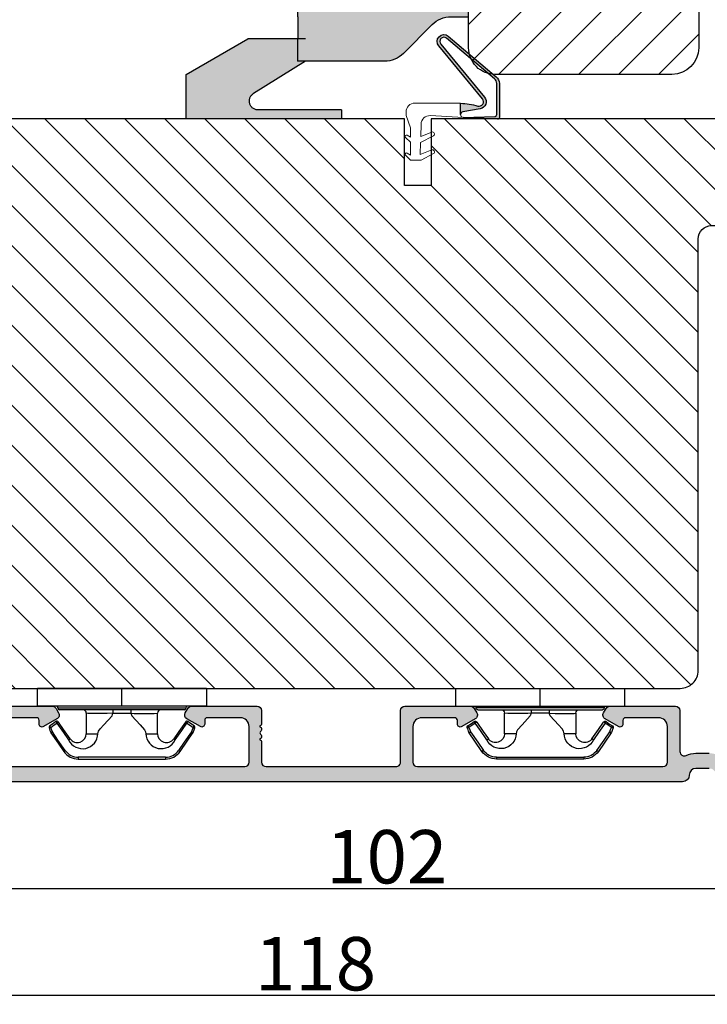
# Model space of a CAD drawing. Units: millimetres. Extents: x -32343 to -30579, y -6423 to -5176.
# Drawn here: x -31887 to -31809, y -6303 to -6192 of the extents above; entities that cross this region are included whole.
import ezdxf

# ---------------------------------------------------------------- set-up
doc = ezdxf.new("R2010")
doc.units = ezdxf.units.MM
doc.linetypes.add('HIDDEN2', pattern=[4.762499999999999, 3.175, -1.5875])
doc.layers.get('0').update_dxf_attribs({"lineweight": 0})
doc.layers.get('DEFPOINTS').update_dxf_attribs({"lineweight": 0})
for name, color, linetype, lineweight in [('03 FRAME', 40, 'Continuous', 25), ('05 SASH', 40, 'Continuous', 25), ('06 SASH HATCH', 40, 'Continuous', 0), ('09 ALUMINIUM', 55, 'Continuous', 25), ('10 ALUMINIUM HATCH', 55, 'Continuous', 0), ('15 CLIPS', 22, 'Continuous', 25), ('22 GLASKLODS', 22, 'Continuous', 25), ('DIMENSIONER', 5, 'Continuous', 9)]:
    doc.layers.add(name, color=color, linetype=linetype, lineweight=lineweight)
doc.styles.add('M1x2', font='arial.ttf', dxfattribs={"height": 6})
doc.dimstyles.new('M1x1 NY', dxfattribs={"dimtxt": 5, "dimasz": 5, "dimexe": 1, "dimexo": 2, "dimgap": 0.5, "dimtad": 1, "dimdec": 0, "dimdsep": 46, "dimtxsty": 'M1x2', "dimcen": -1, "dimclrd": 256, "dimclre": 256, "dimclrt": 256, "dimazin": 2, "dimtfac": 1, "dimtdec": 0, "dimtmove": 0, "dimatfit": 3, "dimfxl": 1, "dimtolj": 1, "dimarcsym": 0})

# ---------------------------------------------------------------- blocks, each defined once
blk = doc.blocks.new('dsfsdfsdfdfsdf')
at = {"layer": '10 ALUMINIUM HATCH'}
blk.add_hatch(color=256, dxfattribs=at).paths.add_polyline_path([(867.2228309051153, 1010.846052673577), (867.2218862196262, 1015.842795248861), (867.221886219628, 1018.042795248858), (848.0218862196274, 1018.042795248847), (848.0218862196274, 1015.842795248858), (849.9815694608062, 1015.842795248858, -0.1990154771289394), (852.1038973728976, 1014.963674797134), (855.3428962333294, 1011.72332955137, 0.1990154771294529), (857.4652241454229, 1010.844209099637)])
at = {"layer": '03 FRAME'}
blk.add_line((848.0218862159329, 1018.042795246073), (866.2228301487578, 1018.042795246073), dxfattribs=at)
at = {"layer": '09 ALUMINIUM'}
for p, q in [((848.0218862196273, 1015.842795248858), (848.0218862196273, 1018.042795248847)), ((867.221886219628, 1018.042795248858), (848.0218862196273, 1018.042795248847)), ((867.2218862196262, 1015.842795248861), (867.221886219628, 1018.042795248858)), ((849.9815694608062, 1015.842795248858), (848.0218862196273, 1015.842795248858)), ((852.1038973728957, 1014.963674797136), (855.3428962333294, 1011.72332955137)), ((867.2218862196262, 1015.842795248861), (867.2228309051154, 1010.846052673577))]:
    blk.add_line(p, q, dxfattribs=at)
at = {"layer": '09 ALUMINIUM', "ltscale": 25.4}
blk.add_line((857.4652241454189, 1010.844209099637), (867.2228309051154, 1010.846052673577), dxfattribs=at)
at = {"layer": '09 ALUMINIUM'}
blk.add_arc((849.9821362720998, 1012.842795302405), 3, 44.98809413503002, 90.01082529836442, dxfattribs=at)
at = {"layer": '09 ALUMINIUM', "ltscale": 25.4}
blk.add_arc((857.4646573341254, 1013.844209046093), 3, 224.98809413503, 270.0108252983645, dxfattribs=at)
blk = doc.blocks.new('dsdsfsdfsdfsdfsdfsdfsd')
at = {"layer": '10 ALUMINIUM HATCH'}
blk.add_hatch(color=256, dxfattribs=at).paths.add_polyline_path([(893.0610225925566, 1008.699171945154, -0.7539941119075143), (892.5320555799356, 1006.850529559023), (883.1921599250147, 1006.850529559023), (883.1921599250146, 1005.850529559034), (900.6203631551708, 1005.84798844578), (900.6203631551709, 1010.850529559002), (893.6921599249347, 1014.85052955898), (887.2220738176431, 1014.85052955898), (887.2225487711376, 1012.338349184137)])
at = {"layer": '09 ALUMINIUM'}
for p, q in [((887.2220738138587, 1014.85052955898), (893.6921599249347, 1014.85052955898)), ((900.6203631551709, 1010.850529559001), (893.6921599249347, 1014.85052955898)), ((887.2225487673443, 1012.338349186502), (893.0610225925504, 1008.699171945145)), ((900.6203631551709, 1005.850529559029), (900.6203631551709, 1010.850529559001)), ((883.1921599250147, 1006.850529559023), (892.5320555799356, 1006.850529559023))]:
    blk.add_line(p, q, dxfattribs=at)
at = {"layer": '09 ALUMINIUM', "linetype": 'HIDDEN2', "ltscale": 25.4}
blk.add_line((883.1921599250147, 1006.850529559023), (883.1921599250147, 1005.850529559029), dxfattribs=at)
at = {"layer": '09 ALUMINIUM', "linetype": 'HIDDEN2'}
blk.add_arc((892.5320555799356, 1007.850529559018), 0.999999999994543, 270, 58.06431343027569, dxfattribs=at)
blk = doc.blocks.new('*D28932')
at = {"lineweight": -2}
for p, q in [((-31896.30749726968, -6266.101248240722), (-31896.30749726968, -6290.591430598737)), ((-31794.30749726968, -6270.351248568547), (-31794.30749726968, -6290.591430598737)), ((-31891.30749726968, -6289.591430598737), (-31799.30749726968, -6289.591430598737))]:
    blk.add_line(p, q, dxfattribs=at)
for points in [[(-31891.30749726968, -6288.758097265404), (-31891.30749726968, -6290.42476393207), (-31896.30749726968, -6289.591430598737)], [(-31799.30749726968, -6290.42476393207), (-31799.30749726968, -6288.758097265404), (-31794.30749726968, -6289.591430598737)]]:
    blk.add_solid(points)
at = {"layer": 'DEFPOINTS', "color": 0}
for p in [(-31896.30749726968, -6264.101248240722), (-31794.30749726968, -6268.351248568547), (-31794.30749726968, -6289.591430598737)]:
    blk.add_point(p, dxfattribs=at)
at = {"insert": (-31845.2977267883, -6286.028430598737), "char_height": 6, "attachment_point": 5, "style": 'M1x2'}
blk.add_mtext('\\A1;102', dxfattribs=at)
blk = doc.blocks.new('b')
at = {"layer": '15 CLIPS'}
for p, q in [((1725.674588023891, -2993.348521290714), (1725.674588023891, -2991.348520962888)), ((1744.674581825008, -2991.348520962888), (1725.674588023891, -2991.348520962888)), ((1735.174555122127, -2993.348521290714), (1735.174555122127, -2991.348520962888)), ((1744.674581825008, -2991.348520962888), (1744.674581825008, -2993.348521290714)), ((1735.174555122127, -2993.348521290714), (1725.674588023891, -2993.348521290714)), ((1744.674581825008, -2993.348521290714), (1735.174555122127, -2993.348521290714)), ((1727.974552451839, -2993.548520950967), (1735.174555122127, -2993.548520950967)), ((1735.174555122127, -2993.748520611221), (1728.174585639705, -2993.748520611221)), ((1731.17460662054, -2994.148519931728), (1731.174606620541, -2996.448521612579)), ((1734.163004695644, -2993.748520611221), (1734.163004695644, -2994.148519931728)), ((1734.163004695644, -2994.148519931728), (1736.18610554861, -2994.148519931728)), ((1735.174555122127, -2993.548520950967), (1742.374557792415, -2993.548520950967)), ((1742.174584209194, -2993.748520611221), (1735.174555122127, -2993.748520611221)), ((1736.18610554861, -2993.748520611221), (1736.18610554861, -2994.148519931728)), ((1739.174563228359, -2996.448521612579), (1739.174563228359, -2994.148519931728)), ((1727.766651450863, -2995.082509814197), (1727.880615531673, -2995.246847270423)), ((1742.468554317226, -2995.246847270423), (1742.582518398037, -2995.082509814197)), ((1731.174606620541, -2996.448521612579), (1732.480663596859, -2996.448521612579)), ((1737.868506252041, -2996.448521612579), (1739.174563228359, -2996.448521612579)), ((1740.071791946163, -2999.09851804226), (1730.277377902737, -2999.09851804226)), ((1730.277377902737, -2999.09851804226), (1730.277377902737, -2999.298521427804)), ((1730.277377902737, -2999.298521427804), (1740.071791946163, -2999.298521427804)), ((1740.071791946163, -2999.09851804226), (1740.071791946163, -2999.298521427804))]:
    blk.add_line(p, q, dxfattribs=at)
at = {"layer": '15 CLIPS', "flags": 128}
for points in [[(1734.163004695644, -2994.148519931728), (1734.162945090999, -2994.148519931728), (1733.507472812404, -2994.16228487938), (1732.580262958278, -2994.179275928432), (1731.830198108425, -2994.182345567638), (1731.342989742031, -2994.169161765271), (1731.17460662054, -2994.148519931728), (1731.17460662054, -2994.148519931728)], [(1732.480663596859, -2996.448521612579), (1732.546288310757, -2996.165019570285), (1732.720691501369, -2995.881521253282), (1733.133155643215, -2995.436021237069), (1734.063703357448, -2994.42352086156), (1734.163004695644, -2994.148519931728)], [(1736.18610554861, -2994.148519931728), (1736.285466491451, -2994.42352086156), (1737.216014205684, -2995.436021237069), (1737.714309036007, -2996.003021596366), (1737.827200233211, -2996.225771604472), (1737.868506252041, -2996.448521612579)], [(1727.766651450863, -2995.082509814197), (1727.371353446712, -2995.356672553712), (1727.060813247432, -2995.57208373993)], [(1727.174836932888, -2995.736417470866), (1727.570075332393, -2995.462258456641), (1727.880615531673, -2995.246847270423)], [(1727.880615531673, -2995.246847270423), (1728.613097011318, -2996.302791981393), (1729.188579856625, -2997.132462559634)], [(1729.35290986227, -2997.018472401792), (1728.620428382626, -2995.962527690822), (1728.044945537319, -2995.13285711258)], [(1742.30422431158, -2995.13285711258), (1741.571742831936, -2996.18880182355), (1740.996259986629, -2997.018472401792)], [(1741.160589992275, -2997.132462559634), (1741.89307147192, -2996.076517848664), (1742.468554317226, -2995.246847270423)], [(1742.468554317226, -2995.246847270423), (1742.400783836116, -2995.199860183889), (1742.34141760992, -2995.158647297317), (1742.313045799007, -2995.138988940412), (1742.30422431158, -2995.13285711258)], [(1742.468554317226, -2995.246847270423), (1742.863792716732, -2995.521006284648), (1743.174332916012, -2995.736417470866)], [(1743.288356601467, -2995.57208373993), (1742.893058597316, -2995.297921000415), (1742.582518398037, -2995.082509814197)], [(1727.174836932888, -2995.736417470866), (1727.09723168539, -2995.764271466428), (1727.029163181057, -2995.788701920205), (1726.996678649654, -2995.800354628259), (1726.986605464687, -2995.80399051159)], [(1726.986605464687, -2995.80399051159), (1727.089661895504, -2996.09119176715), (1727.170664607754, -2996.316847501689)], [(1727.174836932888, -2995.736417470866), (1727.12780886816, -2995.66868424266), (1727.08662205862, -2995.609265862399), (1727.066952525844, -2995.580927579099), (1727.060813247432, -2995.57208373993)], [(1727.358896075954, -2996.249274460965), (1727.281350433102, -2996.277124731237), (1727.213281928768, -2996.301558910304), (1727.180797397365, -2996.313211618358), (1727.170664607754, -2996.316847501689)], [(1727.170664607754, -2996.316847501689), (1727.182585536709, -2996.343624888354), (1727.194566070309, -2996.363264618808)], [(1727.358896075954, -2996.249274460965), (1727.255839645138, -2995.962073205405), (1727.174836932888, -2995.736417470866)], [(1727.358896075954, -2996.249274460965), (1727.29118519949, -2996.29625782221), (1727.231759368648, -2996.337470708781), (1727.20344716238, -2996.357129065686), (1727.194566070309, -2996.363264618808)], [(1727.194566070309, -2996.363264618808), (1728.000659286251, -2997.525354026252), (1728.634018241634, -2998.438426403695)], [(1728.79834824728, -2998.324436245853), (1727.992255031338, -2997.162343113118), (1727.358896075954, -2996.249274460965)], [(1742.990214168301, -2996.249274460965), (1742.184180557003, -2997.411363868409), (1741.55082160162, -2998.324436245853)], [(1741.715151607265, -2998.438426403695), (1742.521244823208, -2997.276333270961), (1743.154544173946, -2996.363264618808)], [(1743.174332916012, -2995.736417470866), (1743.07121688055, -2996.023618726426), (1742.990214168301, -2996.249274460965)], [(1742.990214168301, -2996.249274460965), (1743.067819415798, -2996.277124731237), (1743.135887920132, -2996.301558910304), (1743.168372451534, -2996.313211618358), (1743.178445636501, -2996.316847501689)], [(1743.154544173946, -2996.363264618808), (1743.16944533514, -2996.338029502326), (1743.178445636501, -2996.316847501689)], [(1743.174332916012, -2995.736417470866), (1743.221301376095, -2995.66868424266), (1743.262547790279, -2995.609265862399), (1743.282217323055, -2995.580927579099), (1743.288356601467, -2995.57208373993)], [(1743.174332916012, -2995.736417470866), (1743.251938163509, -2995.764271466428), (1743.320006667843, -2995.788701920205), (1743.352431594601, -2995.800354628259), (1743.362564384212, -2995.80399051159)], [(1743.178445636501, -2996.316847501689), (1743.281561671963, -2996.029646246129), (1743.362564384212, -2995.80399051159)], [(1741.160589992275, -2997.132462559634), (1741.100091277828, -2997.090504615003), (1741.070646583309, -2997.070086298877), (1741.044360934963, -2997.051858453447), (1741.023022472134, -2997.0370541498), (1741.007823287716, -2997.026478050643), (1740.996259986629, -2997.018472401792)], [(1728.79834824728, -2998.324436245853), (1728.737849532833, -2998.366394190484), (1728.708404838314, -2998.38681250661), (1728.682119189968, -2998.40504035204), (1728.660780727138, -2998.419844655687), (1728.645581542721, -2998.430424480134), (1728.634018241634, -2998.438426403695)], [(1741.55082160162, -2998.324436245853), (1741.611320316067, -2998.366394190484), (1741.640705405941, -2998.38681250661), (1741.666991054287, -2998.40504035204), (1741.688329517116, -2998.419844655687), (1741.703588306179, -2998.430424480134), (1741.715151607265, -2998.438426403695)]]:
    blk.add_lwpolyline(points, dxfattribs=at)
at = {"layer": '15 CLIPS'}
for centre, radius, start, end in [((1727.774636185113, -2993.548437566613), 0.1999162841157195, 359.9761021382934, 90.01642684253714), ((1742.574575791252, -2993.548539289814), 0.2000179996771818, 89.99564905503033, 179.9947467802374), ((1728.174576810269, -2993.54849625146), 0.2000243599548527, 180.0070750257789, 270.0025291391612), ((1730.774564261904, -2994.148562970589), 0.4000423609518949, 0.00616421004845298, 89.99490299886635), ((1737.680334388485, -2967.45209613877), 26.73820792721736, 266.7964333864821, 273.2035666135169), ((1739.574605586995, -2994.148562970589), 0.4000423609518493, 90.00509700110108, 179.9938357899516), ((1742.174635172008, -2993.548597982469), 0.1999226352472523, 269.9853945792363, 0.02207643996827224), ((1727.880630221271, -2995.246800788785), 0.1999567064013017, 34.73919008847473, 124.7514281364961), ((1676.562550596112, -2921.09047172018), 90.18154924084618, 304.6842024126541, 304.8112670635605), ((1742.468538288677, -2995.246793387749), 0.1999513887642524, 55.24704775660296, 145.2623340184867), ((1727.174750147956, -2995.736368626348), 0.1999278399978054, 124.7425637718728, 199.7691616424899), ((1730.754160519657, -2996.403199831268), 1.727097837253968, 204.9765625124734, 358.4962954301532), ((1730.174595361691, -2996.448511475086), 1.000011258901074, 214.7470536339564, 359.9994191709981), ((1739.595647749099, -2996.400126858901), 1.727819378015159, 181.6050160398656, 334.9221260175089), ((1740.174581654563, -2996.448488566535), 1.000018426750359, 180.0018933639298, 325.2516338311219), ((1664.023393728765, -3110.264531111615), 138.6911586203074, 55.21095446086177, 55.29357606292435), ((1743.174243999605, -2995.736424848969), 0.2000742012953344, 340.2630085310463, 55.22526605446303), ((1658.801640952174, -2895.486098169375), 123.6377958477756, 304.7013941919377, 304.7940752842768), ((1730.277309678993, -2997.298643450656), 1.999877978312006, 214.7450829768983, 270.0019545855268), ((1730.278204597931, -2997.296914661576), 1.801603570355001, 214.7737449584011, 269.9737088957686), ((1740.07085594517, -2997.296705812178), 1.801812473197853, 270.0297638681862, 325.2227822776543), ((1740.071725188212, -2997.298385544884), 2.000135884033944, 270.0019123444893, 325.2510500930991)]:
    blk.add_arc(centre, radius, start, end, dxfattribs=at)
blk = doc.blocks.new('*D28935')
at = {"lineweight": -2}
for p, q in [((-31820.3781149557, -6116.60124824072), (-31759.32269462879, -6116.60124824072)), ((-31760.32269462879, -6121.60124824072), (-31760.32269462879, -6272.601248568547)), ((-31800.81882278692, -6277.601248568547), (-31759.32269462879, -6277.601248568547))]:
    blk.add_line(p, q, dxfattribs=at)
for points in [[(-31759.48936129546, -6121.60124824072), (-31761.15602796212, -6121.60124824072), (-31760.32269462879, -6116.60124824072)], [(-31761.15602796212, -6272.601248568547), (-31759.48936129546, -6272.601248568547), (-31760.32269462879, -6277.601248568547)]]:
    blk.add_solid(points)
at = {"layer": 'DEFPOINTS', "color": 0}
for p in [(-31822.3781149557, -6116.60124824072), (-31802.81882278692, -6277.601248568547), (-31760.32269462879, -6277.601248568547)]:
    blk.add_point(p, dxfattribs=at)
at = {"insert": (-31763.88569462879, -6197.101248404633), "char_height": 6, "attachment_point": 5, "rotation": 90, "style": 'M1x2'}
blk.add_mtext('\\A1;161', dxfattribs=at)
blk = doc.blocks.new('*D28955')
at = {"lineweight": -2}
for p, q in [((-31912.30749726968, -6129.601248240719), (-31912.30749726968, -6302.612777483331)), ((-31794.30749726968, -6272.351248568547), (-31794.30749726968, -6302.612777483331)), ((-31799.30749726968, -6301.612777483331), (-31907.30749726968, -6301.612777483331))]:
    blk.add_line(p, q, dxfattribs=at)
for points in [[(-31907.30749726968, -6300.779444149998), (-31907.30749726968, -6302.446110816664), (-31912.30749726968, -6301.612777483331)], [(-31799.30749726968, -6302.446110816664), (-31799.30749726968, -6300.779444149998), (-31794.30749726968, -6301.612777483331)]]:
    blk.add_solid(points)
at = {"layer": 'DEFPOINTS', "color": 0}
for p in [(-31912.30749726968, -6127.601248240719), (-31794.30749726968, -6270.351248568547), (-31912.30749726968, -6301.612777483331)]:
    blk.add_point(p, dxfattribs=at)
at = {"insert": (-31853.30749726968, -6298.049777483331), "char_height": 6, "attachment_point": 5, "style": 'M1x2'}
blk.add_mtext('\\A1;118', dxfattribs=at)

msp = doc.modelspace()

# ---------------------------------------------------------------- hatches: boundary and pattern name
h = msp.add_hatch(color=256)
h.dxf.hatch_style = 1
edge = h.paths.add_edge_path()
edge.add_arc((-31834.92188133196, -6201.182471274365), 0.5000000000000422, 253.6405528208944, 399.4256567136421)
edge.add_line((-31834.53565669824, -6200.86493303681), (-31839.44225439328, -6194.896993829978))
edge.add_arc((-31838.87617087765, -6194.392443974572), 0.7583014593556159, 49.83725210260002, 221.7105969444481, ccw=False)
edge.add_line((-31838.38709604602, -6193.81293822626), (-31832.98751092617, -6198.369926989633))
edge.add_arc((-31833.63247187883, -6199.134142515218), 1.000000000001108, 3.1604940886609256e-11, 49.83725210264652, ccw=False)
edge.add_line((-31832.63247187883, -6199.134142515217), (-31832.63247187883, -6202.934142515216))
edge.add_arc((-31832.83247187883, -6202.934142515219), 0.1999999999977806, -93.0611341140293, 8.196252565539908e-10, ccw=False)
edge.add_line((-31832.84315216994, -6203.133857140074), (-31836.70897197015, -6202.927121750088))
edge.add_line((-31836.70897197015, -6202.927121750088), (-31833.12637822531, -6202.817915624546))
edge.add_arc((-31833.13247187883, -6202.618008477632), 0.2000000000014841, 271.7459733492537, 360.0000000000835)
edge.add_line((-31832.93247187883, -6202.618008477632), (-31832.93247187883, -6199.134142515217))
edge.add_arc((-31833.63247187883, -6199.13414251522), 0.7000000000020326, 2.95391744215294e-10, 49.8372521029105)
edge.add_line((-31833.18099921197, -6198.599191647309), (-31838.58058433181, -6194.042202883942))
edge.add_arc((-31838.87617087764, -6194.392443974578), 0.4583014593549372, 49.83725210258884, 222.3649235408822)
edge.add_line((-31839.21479516487, -6194.701270495052), (-31834.31056154357, -6200.666334257592))
edge.add_arc((-31834.92852095752, -6201.174395437679), 0.800000000000477, -80.34437874227882, 39.42565671355669, ccw=False)
edge.add_line((-31834.79434027962, -6201.963062379853), (-31836.74538901763, -6202.295006104503))
edge.add_arc((-31836.69196139776, -6202.609034906967), 0.3185413620590353, 99.65562125724723, 180.008761414779)
edge.add_line((-31837.01050275609, -6202.60908361689), (-31837.01069618183, -6201.344164841839))
edge.add_arc((-31837.31601175492, -6209.338336618878), 7.999999999998753, 73.64055282077032, 87.81280711082269, ccw=False)
at = {"layer": '06 SASH HATCH'}
h = msp.add_hatch(dxfattribs=at)
h.set_pattern_fill('ANSI31', color=256, style=0)
h.set_pattern_definition([(45, (-33520.46456852846, -3274.464817941944), (-2.245064030267288, 2.245064030267288), [])])
h.paths.add_polyline_path([(-31855.30749726968, -6178.601248240704, -0.4142135623730951), (-31852.30749726971, -6175.60124824072), (-31813.24527354517, -6175.60124824072, -0.4142135623730951), (-31810.24527354519, -6178.601248240704), (-31810.24527354519, -6195.101279897222, -0.4142129852729871), (-31813.24526763414, -6198.101279897202), (-31833.10654742582, -6198.101319030751, -0.4142141394735465), (-31836.10655333685, -6195.101319030757), (-31836.10655333685, -6189.418365006266), (-31854.30749726952, -6189.418365009044, -0.4142135624177343), (-31855.30749726967, -6188.418365009047)])
h = msp.add_hatch(dxfattribs=at)
h.set_pattern_fill('ANSI31', color=256, angle=270, style=0)
h.set_pattern_definition([(315.0000000000001, (-31239.6359914693, -1917.014872863565), (2.245064030267289, 2.245064030267288), [])])
h.paths.add_polyline_path([(-31796.34253107378, -6211.251676044816, 0.3336511523868639), (-31801.26560820368, -6205.990269316797), (-31805.60746556263, -6205.224682718028, -0.2835093783445413), (-31806.39171067986, -6204.526999390251, 0.3312708873011406), (-31808.30749726969, -6203.10124824072), (-31840.30749726968, -6203.10124824072), (-31840.30749726968, -6210.60124824072), (-31843.30749726968, -6210.60124824072), (-31843.30749726968, -6203.10124824072), (-31893.30749726968, -6203.10124824072, 0.4142135623760623), (-31896.30749726968, -6206.10124824072), (-31896.30749726968, -6264.101248240722, 0.4142135623740657), (-31893.30749726968, -6267.10124824072), (-31812.30749726968, -6267.10124824072, 0.4142135623729115), (-31810.30749726968, -6265.101248240722), (-31810.30749726968, -6216.601248240721, -0.414213562378362), (-31808.80749726968, -6215.10124824072), (-31795.30749726968, -6215.10124824072, 0.4142135623766597), (-31794.30749726969, -6214.10124824072, 0.06554346281407966), (-31794.34157144339, -6213.842429195622), (-31794.66737778661, -6212.626503369327, 0.1713316445969216), (-31795.53202093255, -6212.126760944175, -0.3308290260394156)])
h.paths.add_polyline_path([(-31796.62386569109, -6205.324791105413, 0.3394542588605647), (-31799.52164316996, -6203.10124824072), (-31808.30749726969, -6203.10124824072, -0.3312708873011406), (-31806.39171067986, -6204.526999390251, 0.2835093783445413), (-31805.60746556263, -6205.224682718028), (-31801.26560820368, -6205.990269316797, -0.3336511523868639), (-31796.34253107378, -6211.251676044816, 0.3308290260394156), (-31795.53202093255, -6212.126760944175, -0.1713316445969216), (-31794.66737778661, -6212.626503369327)], flags=17)
at = {"layer": '09 ALUMINIUM'}
h = msp.add_hatch(color=256, dxfattribs=at)
edge = h.paths.add_edge_path()
edge.add_arc((-31810.55749726968, -6276.851248568547), 0.7499999999997913, 89.99999999998406, 180.000000000016)
edge.add_arc((-31812.05749726968, -6276.851248568547), 0.7499999999998883, -90.00000000000853, 8.526512829121202e-12, ccw=False)
edge.add_line((-31812.05749726968, -6277.601248568547), (-31893.80749726968, -6277.601248568546))
edge.add_arc((-31893.80749726969, -6276.401248568549), 1.199999999997483, 180.1881334474322, 270.0000000001742, ccw=False)
edge.add_arc((-31894.50749349609, -6276.403547048081), 0.5000000000014078, 116.6528307078882, 180.1881334475138, ccw=False)
edge.add_arc((-31894.86636019209, -6275.688554254756), 0.3000000000000294, 296.652830708194, 367.0000000000445)
edge.add_line((-31894.5685963466, -6275.651993451735), (-31895.3040525633, -6269.662183240249))
edge.add_arc((-31894.80777948748, -6269.601248568546), 0.4999999999996477, 90.0000000000523, 187.0000000000778, ccw=False)
edge.add_line((-31894.80777948748, -6269.101248568546), (-31894.4047755573, -6269.101248568546))
edge.add_arc((-31894.4047755573, -6269.601248568546), 0.4999999999997544, 6.99999999979741, 89.99999999990138, ccw=False)
edge.add_line((-31893.90850248148, -6269.540313896845), (-31893.18138835443, -6275.46218324025))
edge.add_arc((-31892.6851152786, -6275.401248568543), 0.5000000000038106, 187.0000000004186, 270.0000000003495)
edge.add_line((-31892.6851152786, -6275.901248568547), (-31891.25749726969, -6275.901248568547))
edge.add_arc((-31891.25749726969, -6275.401248568547), 0.4999999999999902, 269.9999999999989, 360.0000000000011)
edge.add_line((-31890.75749726969, -6275.401248568547), (-31890.75749726969, -6269.601248568547))
edge.add_arc((-31890.25749726969, -6269.601248568547), 0.4999999999997962, 89.9999999999767, 180.0000000000234, ccw=False)
edge.add_line((-31890.25749726969, -6269.101248568547), (-31882.89617240428, -6269.101248568547))
edge.add_arc((-31882.89617240428, -6269.601248568545), 0.4999999999984506, 29.999999999897625, 89.99999999997772, ccw=False)
edge.add_line((-31882.46315970239, -6269.351248568547), (-31882.1744845678, -6269.851248568547))
edge.add_arc((-31882.60749726969, -6270.101248568548), 0.4999999999988368, -60.00000000001478, 30.00000000017792, ccw=False)
edge.add_line((-31882.35749726969, -6270.534261270439), (-31883.87041378215, -6271.40774402617))
edge.add_arc((-31884.03277494466, -6271.126526243522), 0.3247223250264119, 179.9999999999151, 300.0000000000934, ccw=False)
edge.add_line((-31884.35749726969, -6271.126526243521), (-31884.35749726969, -6270.701248568547))
edge.add_arc((-31884.65749726968, -6270.701248568545), 0.2999999999981786, 359.9999999996174, 449.9999999995142)
edge.add_line((-31884.65749726968, -6270.401248568547), (-31888.35749726969, -6270.401248568547))
edge.add_arc((-31888.35749726969, -6271.401248568547), 0.9999999999996894, 89.9999999999822, 180.0000000000178)
edge.add_line((-31889.35749726969, -6271.401248568547), (-31889.35749726969, -6275.401248568547))
edge.add_arc((-31888.85749726969, -6275.401248568546), 0.5000000000004803, 180.0000000000551, 269.999999999945)
edge.add_line((-31888.85749726969, -6275.901248568547), (-31861.25749726969, -6275.901248568547))
edge.add_arc((-31861.25749726969, -6275.401248568547), 0.4999999999999902, 269.9999999999989, 360.0000000000011)
edge.add_line((-31860.75749726969, -6275.401248568547), (-31860.75749726969, -6271.401248568547))
edge.add_arc((-31861.75749726969, -6271.401248568547), 1.000000000000141, 8.091331109642044e-12, 89.99999999999191)
edge.add_line((-31861.75749726969, -6270.401248568547), (-31865.45749726969, -6270.401248568547))
edge.add_arc((-31865.45749726969, -6270.701248568549), 0.3000000000020154, 89.99999999982909, 179.9999999996498)
edge.add_line((-31865.75749726969, -6270.701248568547), (-31865.75749726969, -6271.126526243521))
edge.add_arc((-31866.08221959472, -6271.126526243521), 0.3247223250267892, 240.000000000022, 359.99999999996965, ccw=False)
edge.add_line((-31866.24458075723, -6271.40774402617), (-31867.75749726969, -6270.534261270439))
edge.add_arc((-31867.50749726969, -6270.101248568548), 0.4999999999985948, 149.9999999998847, 239.9999999999905, ccw=False)
edge.add_line((-31867.94050997158, -6269.851248568548), (-31867.65183483699, -6269.351248568547))
edge.add_arc((-31867.21882213509, -6269.601248568551), 0.5000000000047518, 89.9999999996055, 149.9999999996856, ccw=False)
edge.add_line((-31867.21882213509, -6269.101248568547), (-31859.85749726969, -6269.101248568547))
edge.add_arc((-31859.85749726969, -6269.601248568547), 0.4999999999997962, -2.3419488570652902e-11, 90.0000000000233, ccw=False)
edge.add_line((-31859.35749726969, -6269.601248568547), (-31859.35749726969, -6271.103547048081))
edge.add_arc((-31859.55749726968, -6271.103547048087), 0.1999999999910213, -90.0000000017385, 1.4778152035432868e-09, ccw=False)
edge.add_line((-31859.55749726968, -6271.303547048077), (-31859.55749726968, -6271.420704335609))
edge.add_arc((-31859.65749726968, -6271.703547048083), 0.2999999999983879, -53.130102354048915, 70.52877936585918, ccw=False)
edge.add_arc((-31859.35749726968, -6272.103547048083), 0.200000000000997, 126.8698976453615, 179.9999999994403)
edge.add_arc((-31859.35749726969, -6272.103547048082), 0.199999999997973, 179.999999999866, 233.1301023550717)
edge.add_arc((-31859.65749726968, -6272.50354704808), 0.2999999999988089, -70.52877936570911, 53.13010235389879, ccw=False)
edge.add_line((-31859.55749726968, -6272.786389760554), (-31859.55749726968, -6272.903547048086))
edge.add_arc((-31859.55749726968, -6273.103547048077), 0.1999999999905666, -1.3475869309331756e-09, 90.00000000186873, ccw=False)
edge.add_line((-31859.35749726969, -6273.103547048081), (-31859.35749726969, -6275.403547048081))
edge.add_arc((-31858.85749726969, -6275.403547048081), 0.4999999999998933, 179.9999999999878, 269.9999999975109)
edge.add_line((-31858.85749726971, -6275.903547048081), (-31844.25749726971, -6275.901248568547))
edge.add_arc((-31844.25749726969, -6275.401248568547), 0.4999999999998932, 269.9999999974865, 360.0000000000122)
edge.add_line((-31843.75749726969, -6275.401248568547), (-31843.75749726969, -6269.601248568547))
edge.add_arc((-31843.25749726969, -6269.601248568547), 0.4999999999998246, 89.99999999997999, 180.0000000000202, ccw=False)
edge.add_line((-31843.25749726969, -6269.101248568547), (-31835.89617240428, -6269.101248568547))
edge.add_arc((-31835.89617240428, -6269.601248568545), 0.4999999999984506, 29.999999999897625, 89.99999999997772, ccw=False)
edge.add_line((-31835.46315970239, -6269.351248568547), (-31835.1744845678, -6269.851248568547))
edge.add_arc((-31835.60749726969, -6270.101248568548), 0.4999999999994001, -59.999999999950205, 30.00000000011329, ccw=False)
edge.add_line((-31835.35749726969, -6270.534261270439), (-31836.87041378215, -6271.407744026169))
edge.add_arc((-31837.03277494466, -6271.12652624352), 0.3247223250265572, 180.00000000012, 300.000000000049, ccw=False)
edge.add_line((-31837.35749726969, -6271.126526243521), (-31837.35749726969, -6270.701248568547))
edge.add_arc((-31837.65749726968, -6270.701248568544), 0.2999999999963613, 359.9999999992703, 449.9999999998612)
edge.add_line((-31837.65749726968, -6270.401248568547), (-31841.35749726969, -6270.401248568547))
edge.add_arc((-31841.35749726969, -6271.401248568547), 0.9999999999996894, 89.9999999999822, 180.0000000000178)
edge.add_line((-31842.35749726969, -6271.401248568547), (-31842.35749726969, -6275.401248568547))
edge.add_arc((-31841.85749726969, -6275.401248568547), 0.5000000000009253, 180.0000000000018, 269.999999999894)
edge.add_line((-31841.85749726969, -6275.901248568548), (-31814.25749726969, -6275.901248568547))
edge.add_arc((-31814.25749726969, -6275.401248568547), 0.4999999999999902, 269.9999999999989, 360.0000000000011)
edge.add_line((-31813.75749726969, -6275.401248568547), (-31813.75749726969, -6271.401248568547))
edge.add_arc((-31814.75749726969, -6271.401248568547), 0.9999999999996894, 359.9999999999822, 450.0000000000178)
edge.add_line((-31814.75749726969, -6270.401248568547), (-31818.45749726969, -6270.401248568547))
edge.add_arc((-31818.45749726969, -6270.701248568549), 0.3000000000015892, 89.99999999974769, 179.9999999995575)
edge.add_line((-31818.75749726969, -6270.701248568546), (-31818.75749726969, -6271.126526243521))
edge.add_arc((-31819.08221959472, -6271.126526243521), 0.3247223250264447, -120.00000000008328, 7.491962605854496e-11, ccw=False)
edge.add_line((-31819.24458075723, -6271.40774402617), (-31820.75749726969, -6270.534261270439))
edge.add_arc((-31820.50749726969, -6270.101248568547), 0.4999999999999087, 149.999999999945, 239.999999999892, ccw=False)
edge.add_line((-31820.94050997158, -6269.851248568547), (-31820.65183483699, -6269.351248568547))
edge.add_arc((-31820.2188221351, -6269.601248568545), 0.4999999999984506, 90.00000000002228, 150.0000000001025, ccw=False)
edge.add_line((-31820.2188221351, -6269.101248568547), (-31812.85749726969, -6269.101248568547))
edge.add_arc((-31812.85749726969, -6269.601248568547), 0.4999999999997962, -2.3419488570652902e-11, 90.0000000000233, ccw=False)
edge.add_line((-31812.35749726969, -6269.601248568547), (-31812.35749726969, -6274.20240976437))
edge.add_arc((-31811.85749726969, -6274.202409764369), 0.5000000000015006, 180.0000000000947, 296.115118469007)
edge.add_arc((-31810.55897773211, -6276.851248568532), 2.449999999984998, 90.00000000005298, 116.11511846905901, ccw=False)
edge.add_line((-31810.55897773211, -6274.401248568547), (-31809.05749726968, -6274.401248568547))
edge.add_arc((-31809.05749726968, -6276.851248568543), 2.449999999996181, 25.71927950212222, 89.99999999997482, ccw=False)
edge.add_arc((-31806.67002999242, -6275.70124856854), 0.2000000000068161, 205.7192795034699, 270.0000000005492)
edge.add_line((-31806.67002999242, -6275.901248568547), (-31802.35271410832, -6275.901248568547))
edge.add_arc((-31802.35271410832, -6275.401248568548), 0.4999999999991286, 270.0000000001291, 344.0000000000872)
edge.add_line((-31801.87208326035, -6275.539067246455), (-31799.94703072018, -6268.82561121273))
edge.add_arc((-31798.98576902424, -6269.10124856855), 1.000000000002996, 89.99999999991678, 163.9999999998826, ccw=False)
edge.add_line((-31798.98576902424, -6268.101248568547), (-31798.77070998493, -6268.101248568547))
edge.add_arc((-31798.77070998493, -6268.351248568548), 0.2500000000011658, -15.999999999741874, 90.00000000030462, ccw=False)
edge.add_line((-31798.53039456094, -6268.420157907502), (-31798.75168482964, -6269.191888786827))
edge.add_arc((-31798.96316240274, -6269.131248568548), 0.2199999999990961, 279.5830019772179, 344.00000000002916, ccw=False)
edge.add_arc((-31798.88991286484, -6269.565108574997), 0.2199999999998637, 99.58300197781972, 228.4169980229864)
edge.add_arc((-31799.1819427714, -6269.894226386238), 0.2200000000009146, -80.41699802322319, 48.41699802200981, ccw=False)
edge.add_arc((-31799.1086932335, -6270.328086392689), 0.2199999999990203, 99.58300197781575, 228.4169980228456)
edge.add_arc((-31799.40072314006, -6270.657204203933), 0.2200000000048934, 2.5923940452926786, 48.416998022789414, ccw=False)
edge.add_arc((-31799.19244916108, -6270.947032990291), 0.299999999998912, 87.80295739261197, 126.3488446925868)
edge.add_line((-31799.37025916648, -6270.705406000952), (-31799.77302602498, -6271.001796637951))
edge.add_arc((-31799.59521601957, -6271.243423627291), 0.3000000000001341, 126.3488446924255, 216.3057595332368)
edge.add_line((-31799.83697664978, -6271.421051884288), (-31799.65805766919, -6271.664569251585))
edge.add_arc((-31799.54625397082, -6271.854042028075), 0.2200000000007488, 120.5439156451312, 228.4169980217241)
edge.add_arc((-31799.83828387738, -6272.183159839315), 0.2199999999987903, -80.41699802230931, 48.41699802297069, ccw=False)
edge.add_arc((-31799.76503433948, -6272.617019845763), 0.2199999999995486, 99.5830019776483, 228.4169980231579)
edge.add_arc((-31800.05706424604, -6272.946137657003), 0.2200000000012417, -80.41699802304521, 48.41699802183189, ccw=False)
edge.add_arc((-31799.98381470814, -6273.379997663455), 0.2199999999996009, 99.58300197767676, 228.4169980231295)
edge.add_arc((-31800.27584461471, -6273.709115474695), 0.2200000000033074, -16.000000000122384, 48.416998020733104, ccw=False)
edge.add_line((-31800.0643670416, -6273.769755692976), (-31800.4926712256, -6275.263429890639))
edge.add_arc((-31800.01204037763, -6275.401248568548), 0.4999999999992389, 163.9999999998963, 269.9999999999114)
edge.add_line((-31800.01204037763, -6275.901248568547), (-31798.13950139308, -6275.901248568547))
edge.add_arc((-31798.13950139308, -6275.401248568543), 0.5000000000039111, 269.9999999997083, 343.9999999996742)
edge.add_line((-31797.65887054511, -6275.539067246455), (-31797.33553238428, -6274.41145307411))
edge.add_arc((-31797.12405481117, -6274.472093292396), 0.2200000000056856, 99.58300197635191, 163.9999999988572, ccw=False)
edge.add_arc((-31797.19730434907, -6274.038233285938), 0.2200000000000998, 279.5830019777206, 408.4169980231578)
edge.add_arc((-31796.90527444251, -6273.709115474697), 0.2199999999991986, 99.58300197791277, 228.4169980227486, ccw=False)
edge.add_arc((-31796.9785239804, -6273.275255468245), 0.220000000001204, 279.5830019769343, 408.4169980218524)
edge.add_arc((-31796.68649407385, -6272.946137656997), 0.2200000000023958, 201.8662980877436, 228.4169980252594, ccw=False)
edge.add_line((-31796.89066628127, -6273.028074887348), (-31796.79461872131, -6272.927708331121))
edge.add_arc((-31796.93928261608, -6272.789462771292), 0.2000986688197307, 316.2996399569633, 375.9187602043161)
edge.add_arc((-31796.68649407386, -6272.946137656988), 0.2199999999813446, 99.58300197598152, 105.9250008245312, ccw=False)
edge.add_arc((-31796.75974361174, -6272.512277650553), 0.2200000000007236, 279.5830019769004, 408.4169980218139)
edge.add_arc((-31796.46771370518, -6272.183159839313), 0.2199999999995867, 99.58300197766903, 228.4169980231372, ccw=False)
edge.add_arc((-31796.54096324309, -6271.749299832863), 0.2199999999995858, 279.5830019778959, 408.4169980228378)
edge.add_arc((-31796.24893333653, -6271.420182021638), 0.2199999999887765, 214.2397459578975, 228.416998019902, ccw=False)
edge.add_arc((-31796.60851961838, -6271.635941969841), 0.200104666135764, 27.36365489952224, 34.56577468137368)
edge.add_arc((-31796.24893333653, -6271.420182021623), 0.2200000000009015, 99.58300197709679, 207.6896836147712, ccw=False)
edge.add_arc((-31796.32218287443, -6270.986322015172), 0.219999999999581, 279.5830019778933, 408.4169980228405)
edge.add_arc((-31796.03015296787, -6270.657204203934), 0.2199999999967156, 199.3345553467182, 228.4169980221181, ccw=False)
edge.add_line((-31796.23774528581, -6270.730042583446), (-31796.13308906747, -6270.620680260985))
edge.add_arc((-31796.27775433409, -6270.482429626285), 0.2001031667938088, 316.298860806203, 371.2812568237512)
edge.add_arc((-31796.03015296791, -6270.657204203772), 0.2199999998389007, 99.58300197609572, 103.50173330469983, ccw=False)
edge.add_arc((-31796.10340250577, -6270.223344197479), 0.2200000000001139, 279.5830019765688, 408.4169980221455)
edge.add_arc((-31795.81137259921, -6269.894226386238), 0.2199999999995415, 99.58300197764441, 228.4169980231617, ccw=False)
edge.add_arc((-31795.88462213711, -6269.460366379789), 0.2199999999996152, 279.5830019776845, 408.4169980231216)
edge.add_arc((-31795.59259223051, -6269.131248568579), 0.2200000000062197, 223.4360588427881, 228.4169980082377, ccw=False)
edge.add_arc((-31795.94698904978, -6269.328917282753), 0.2001016674679127, 13.41052347063328, 44.89162170610837)
edge.add_arc((-31795.59259223055, -6269.131248568553), 0.2200000000012561, 163.9999999985842, 194.8660863146441, ccw=False)
edge.add_line((-31795.80406980366, -6269.070608350267), (-31795.73381800495, -6268.825611212731))
edge.add_arc((-31794.77255630901, -6269.10124856855), 1.000000000002888, 89.9999999999273, 163.9999999999416, ccw=False)
edge.add_line((-31794.77255630901, -6268.101248568547), (-31794.55749726968, -6268.101248568547))
edge.add_arc((-31794.55749726968, -6268.351248568545), 0.2499999999984244, -16.00000000057571, 89.99999999947079, ccw=False)
edge.add_line((-31794.3171818457, -6268.420157907502), (-31796.63825576024, -6276.514704602272))
edge.add_arc((-31798.08014830414, -6276.10124856855), 1.499999999996915, 270.0000000001156, 344.0000000001008, ccw=False)
edge.add_line((-31798.08014830414, -6277.601248568547), (-31807.55749726968, -6277.601248568547))
edge.add_arc((-31807.55749726968, -6276.851248568547), 0.7499999999998883, 179.9999999999915, 270.0000000000085, ccw=False)
edge.add_arc((-31809.05749726968, -6276.851248568547), 0.7499999999997913, 359.9999999999841, 450.000000000016)
edge.add_line((-31809.05749726968, -6276.101248568547), (-31810.55749726968, -6276.101248568547))

# ---------------------------------------------------------------- linework, layer by layer
at = {"layer": '03 FRAME'}
msp.add_lwpolyline([(-31835.06271253331, -6201.662228059336, 0.7385110103182048), (-31834.53565669824, -6200.86493303681), (-31839.44225439328, -6194.896993829978, -0.9314824159928008), (-31838.38709604602, -6193.81293822626), (-31832.98751092617, -6198.369926989633, -0.2209497566920896), (-31832.63247187883, -6199.134142515217), (-31832.63247187883, -6202.934142515216, -0.4299499278278653), (-31832.84315216994, -6203.133857140074), (-31836.70897197015, -6202.927121750088), (-31833.12637822531, -6202.817915624546, 0.4053161365376834), (-31832.93247187883, -6202.618008477632), (-31832.93247187883, -6199.134142515217, 0.2209497566920906), (-31833.18099921197, -6198.599191647309), (-31838.58058433181, -6194.042202883942, 0.93682888854022), (-31839.21479516487, -6194.701270495052), (-31834.31056154357, -6200.666334257592, -0.5760131638649739), (-31834.79434027962, -6201.963062379853), (-31836.74538901763, -6202.295006104503, 0.3657162044659834), (-31837.01050275609, -6202.60908361689), (-31837.01069618183, -6201.344164841839, -0.0619170677416324)], format="xyb", close=True, dxfattribs=at)
at = {"layer": '05 SASH'}
for points in [[(-31855.30749726968, -6178.601248240704, -0.4142135623730951), (-31852.30749726971, -6175.60124824072), (-31813.24527354517, -6175.60124824072, -0.4142135623730951), (-31810.24527354519, -6178.601248240704), (-31810.24527354519, -6195.101279897222, -0.4142129852729871), (-31813.24526763414, -6198.101279897202), (-31833.10654742582, -6198.101319030751, -0.4142141394735465), (-31836.10655333685, -6195.101319030757), (-31836.10655333685, -6189.418365006266), (-31854.30749726952, -6189.418365009044, -0.4142135624177343), (-31855.30749726967, -6188.418365009047)], [(-31893.30749726968, -6267.10124824072), (-31812.30749726968, -6267.10124824072, 0.4142135623735417), (-31810.30749726968, -6265.101248240722), (-31810.30749726968, -6216.60124824072, -0.4142135623724243), (-31808.80749726968, -6215.10124824072), (-31795.30749726968, -6215.10124824072, 0.4931454260316345), (-31794.3415714434, -6213.842429195618), (-31796.62386569109, -6205.324791105413, 0.3394542588627307), (-31799.52164316996, -6203.10124824072), (-31840.30749726968, -6203.10124824072), (-31840.30749726968, -6210.60124824072), (-31843.30749726968, -6210.60124824072), (-31843.30749726968, -6203.10124824072), (-31893.30749726968, -6203.10124824072, 0.4142135623729216), (-31896.30749726968, -6206.10124824072), (-31896.30749726968, -6264.101248240722, 0.4142135623735149)]]:
    msp.add_lwpolyline(points, format="xyb", close=True, dxfattribs=at)
at = {"layer": '09 ALUMINIUM'}
for points in [[(-31890.25749726969, -6269.101248568547), (-31882.89617240428, -6269.101248568547, -0.2679491924314976), (-31882.46315970239, -6269.351248568547), (-31882.1744845678, -6269.851248568547, -0.4142135623740801), (-31882.35749726969, -6270.534261270439), (-31883.87041378215, -6271.40774402617, -0.5773502691906632), (-31884.35749726969, -6271.126526243521), (-31884.35749726969, -6270.701248568547, 0.4142135623725671), (-31884.65749726968, -6270.401248568547), (-31888.35749726969, -6270.401248568547, 0.414213562373277)], [(-31888.85749726969, -6275.901248568547), (-31861.25749726969, -6275.901248568547, 0.4142135623731065), (-31860.75749726969, -6275.401248568547), (-31860.75749726969, -6271.401248568547, 0.4142135623730123), (-31861.75749726969, -6270.401248568547), (-31865.45749726969, -6270.401248568547, 0.4142135623721786), (-31865.75749726969, -6270.701248568547), (-31865.75749726969, -6271.126526243521, -0.5773502691893212), (-31866.24458075723, -6271.40774402617), (-31867.75749726969, -6270.534261270439, -0.4142135623736359), (-31867.94050997158, -6269.851248568548), (-31867.65183483699, -6269.351248568547, -0.2679491924314976), (-31867.21882213509, -6269.101248568547), (-31859.85749726969, -6269.101248568547, -0.4142135623733338), (-31859.35749726969, -6269.601248568547), (-31859.35749726969, -6271.103547048081, -0.4142135623895367), (-31859.55749726968, -6271.303547048077), (-31859.55749726968, -6271.420704335609, -0.5988366527502881), (-31859.47749726968, -6271.943547048081, 0.2360679774994341), (-31859.55749726968, -6272.103547048081, 0.2360679775046251), (-31859.47749726968, -6272.263547048082, -0.5988366527485086), (-31859.55749726968, -6272.786389760554), (-31859.55749726968, -6272.903547048086, -0.4142135623895367), (-31859.35749726969, -6273.103547048081), (-31859.35749726969, -6275.403547048081, 0.4142135623604337), (-31858.85749726971, -6275.903547048081), (-31844.25749726971, -6275.901248568547, 0.4142135623860067), (-31843.75749726969, -6275.401248568547), (-31843.75749726969, -6269.601248568547, -0.4142135623733005), (-31843.25749726969, -6269.101248568547), (-31835.89617240428, -6269.101248568547, -0.2679491924314976), (-31835.46315970239, -6269.351248568547), (-31835.1744845678, -6269.851248568547, -0.4142135623734202), (-31835.35749726969, -6270.534261270439), (-31836.87041378215, -6271.407744026169, -0.5773502691892128), (-31837.35749726969, -6271.126526243521), (-31837.35749726969, -6270.701248568547, 0.4142135623761155), (-31837.65749726968, -6270.401248568547), (-31841.35749726969, -6270.401248568547, 0.414213562373277), (-31842.35749726969, -6271.401248568547), (-31842.35749726969, -6275.401248568547, 0.4142135623725438), (-31841.85749726969, -6275.901248568548), (-31814.25749726969, -6275.901248568547, 0.4142135623731065), (-31813.75749726969, -6275.401248568547), (-31813.75749726969, -6271.401248568547, 0.414213562373277), (-31814.75749726969, -6270.401248568547), (-31818.45749726969, -6270.401248568547, 0.414213562372123), (-31818.75749726969, -6270.701248568546), (-31818.75749726969, -6271.126526243521, -0.5773502691905466), (-31819.24458075723, -6271.40774402617), (-31820.75749726969, -6270.534261270439, -0.4142135623728245), (-31820.94050997158, -6269.851248568547), (-31820.65183483699, -6269.351248568547, -0.2679491924314976), (-31820.2188221351, -6269.101248568547), (-31812.85749726969, -6269.101248568547, -0.4142135623733338), (-31812.35749726969, -6269.601248568547), (-31812.35749726969, -6274.20240976437, 0.5549658691367481), (-31811.63740921247, -6274.651365493892, -0.11444445705073), (-31810.55897773211, -6274.401248568547), (-31809.05749726968, -6274.401248568547, -0.2880714391412841)], [(-31809.05749726968, -6276.101248568547), (-31810.55749726968, -6276.101248568547, 0.4142135623732581), (-31811.30749726968, -6276.851248568547, -0.4142135623731822), (-31812.05749726968, -6277.601248568547), (-31893.80749726968, -6277.601248568546, -0.4132521600870332)]]:
    msp.add_lwpolyline(points, format="xyb", dxfattribs=at)
at = {"layer": 'DIMENSIONER', "color": 0}
msp.add_lwpolyline([(-31843.13247251134, -6202.73330125567), (-31842.6334767032, -6204.09557896439), (-31842.6334767032, -6205.167615830722), (-31843.00505087813, -6204.943698159877, 0.8853007938091311), (-31843.18853852851, -6205.178239430359), (-31842.6334767032, -6205.73330125567), (-31842.6334767032, -6207.167615830722), (-31843.00505087813, -6206.943698159877, 0.8853007938091138), (-31843.18853852851, -6207.178239430359), (-31842.6334767032, -6207.73330125567), (-31841.43347670321, -6207.73330125567), (-31840.05190776775, -6206.998708022204, 0.946840698818498), (-31840.24099605516, -6206.590826754016), (-31841.52878888905, -6207.104437613421), (-31841.49595177135, -6205.766519838649), (-31840.05243499699, -6204.998988354962, 0.9453368317467093), (-31840.24169087596, -6204.589041717816), (-31841.47905293614, -6205.07799253817), (-31841.44543160918, -6203.708122887154, -0.4223859246761632), (-31840.3933967074, -6202.734029413246), (-31836.70863256454, -6202.927139719155, -0.3989152329209452), (-31837.01050275609, -6202.60908361689), (-31837.01069618183, -6201.344164841839, 0.0134924899052702), (-31837.44222190423, -6201.332584043446), (-31842.13247251131, -6201.33330125567, 0.4142135623812598), (-31843.13247251134, -6202.33330125567)], format="xyb", close=True, dxfattribs=at)

# ---------------------------------------------------------------- block references
at = {"xscale": -1}
msp.add_blockref('dsdsfsdfsdfsdfsdfsdfsd', (-30967.20598746448, -7208.948623376977), dxfattribs=at)
at = {"layer": '03 FRAME', "xscale": -1}
msp.add_blockref('dsfsdfsdfdfsdf', (-30988.08466712091, -7207.461160255154), dxfattribs=at)
at = {"layer": '22 GLASKLODS'}
msp.add_blockref('b', (-33610.23205239182, -3275.752727277835), dxfattribs=at)
at = {"layer": '22 GLASKLODS', "xscale": -1}
msp.add_blockref('b', (-30092.8829421476, -3275.752727277837), dxfattribs=at)

# ---------------------------------------------------------------- dimensions: what is measured, and where the dimension line sits
dim = msp.add_linear_dim(base=(-31760.32269462879, -6277.601248568547), p1=(-31822.3781149557, -6116.60124824072), p2=(-31802.81882278692, -6277.601248568547), angle=90, dimstyle='M1x1 NY')
dim.commit()
dim.dimension.update_dxf_attribs({"geometry": '*D28935', "text_midpoint": (-31763.88569462879, -6197.101248404633)})
dim = msp.add_linear_dim(base=(-31912.30749726968, -6301.612777483331), p1=(-31794.30749726968, -6270.351248568547), p2=(-31912.30749726968, -6127.601248240719), dimstyle='M1x1 NY')
dim.commit()
dim.dimension.update_dxf_attribs({"geometry": '*D28955', "text_midpoint": (-31853.30749726968, -6298.049777483331)})
dim = msp.add_linear_dim(base=(-31794.30749726968, -6289.591430598737), p1=(-31896.30749726968, -6264.101248240722), p2=(-31794.30749726968, -6268.351248568547), angle=180, dimstyle='M1x1 NY')
dim.commit()
dim.dimension.update_dxf_attribs({"geometry": '*D28932', "text_midpoint": (-31845.2977267883, -6289.591430598737), "dimtype": 160})

doc.saveas('drawing.dxf')
